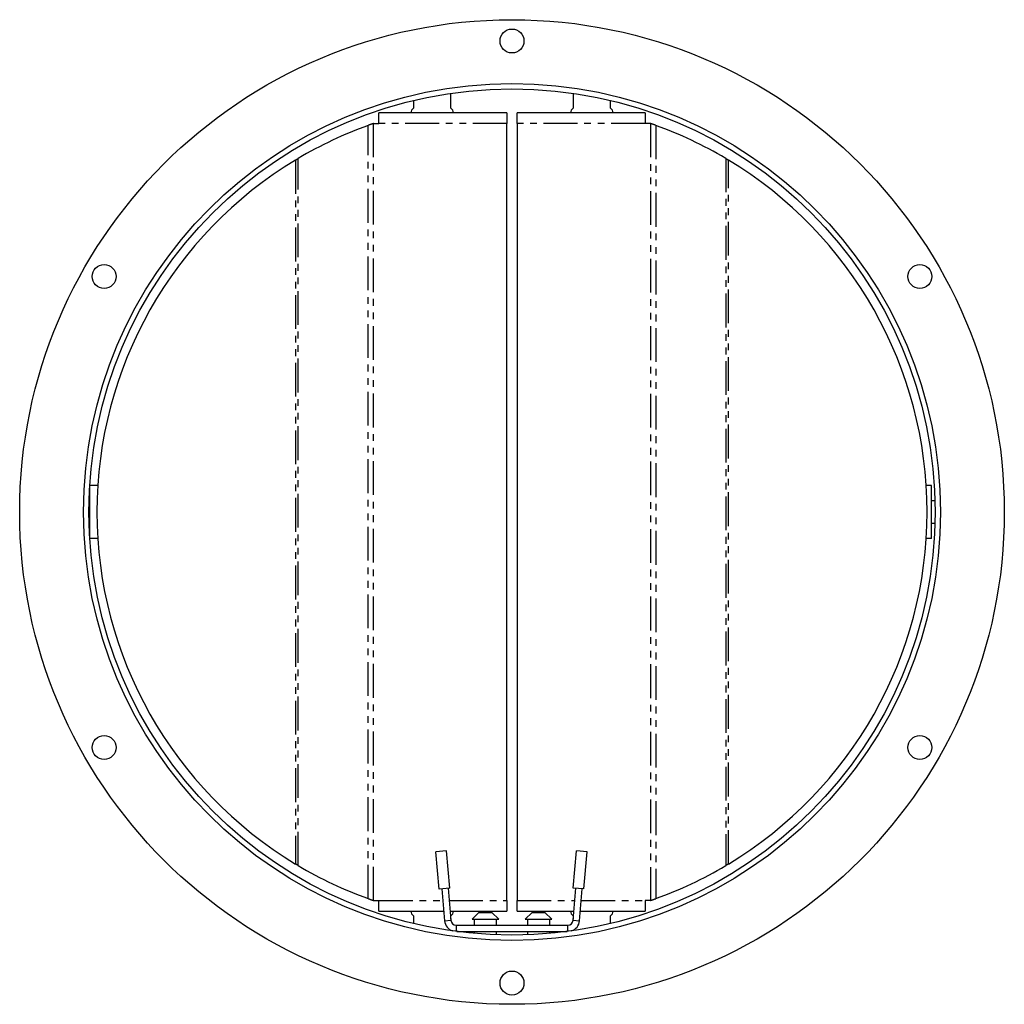
# Model space of a CAD drawing. Extents: x -130 to 429, y 118 to 303.
# Drawn here: x 244 to 429, y 118 to 303 of the extents above; entities that cross this region are included whole.
import ezdxf

# ---------------------------------------------------------------- set-up
doc = ezdxf.new("R2010")
doc.units = 0
doc.linetypes.add('PHANTOM', pattern=[12.7, 6.35, -1.27, 1.27, -1.27, 1.27, -1.27])
doc.layers.get('0').update_dxf_attribs({"linetype": 'CONTINUOUS'})

msp = doc.modelspace()

# ---------------------------------------------------------------- linework, layer by layer
at = {"color": 7, "linetype": 'CONTINUOUS'}
for p, q in [((324.71, 286.46), (324.71, 289.26)), ((347.71, 289.26), (347.71, 286.46)), ((317.71, 287.91), (317.71, 286.46)), ((354.71, 286.46), (354.71, 287.91)), ((311.21, 283.59), (311.21, 285.59)), ((318.57, 285.59), (311.21, 285.59)), ((323.86, 285.59), (318.57, 285.59)), ((335.21, 285.59), (323.86, 285.59)), ((335.21, 285.59), (335.21, 283.59)), ((337.21, 283.59), (337.21, 285.59)), ((348.57, 285.59), (337.21, 285.59)), ((353.86, 285.59), (348.57, 285.59)), ((361.21, 285.59), (353.86, 285.59)), ((361.21, 285.59), (361.21, 283.59)), ((310.21, 283.59), (311.21, 283.59)), ((335.21, 137.59), (335.21, 283.59)), ((337.21, 283.59), (337.21, 137.59)), ((362.21, 283.59), (361.21, 283.59)), ((256.91, 205.59), (256.91, 215.59)), ((258.37, 215.59), (256.91, 215.59)), ((415.01, 215.59), (414.05, 215.59)), ((415.01, 205.59), (415.01, 215.59)), ((256.91, 212.69), (256.74, 212.69)), ((415.68, 212.69), (415.01, 212.69)), ((256.74, 208.49), (256.91, 208.49)), ((415.01, 208.49), (415.68, 208.49)), ((258.37, 205.59), (256.91, 205.59)), ((415.01, 205.59), (414.05, 205.59)), ((323.89, 146.9), (321.9, 146.73)), ((322.51, 139.75), (321.9, 146.73)), ((324.5, 139.93), (323.89, 146.9)), ((347.72, 139.94), (348.33, 146.92)), ((350.32, 146.74), (348.33, 146.92)), ((349.71, 139.77), (350.32, 146.74)), ((324.5, 139.93), (322.51, 139.75)), ((323.01, 139.8), (323.54, 133.78)), ((324.2, 139.9), (324.73, 133.88)), ((347.69, 133.88), (348.22, 139.9)), ((349.71, 139.77), (347.72, 139.94)), ((348.89, 133.78), (349.41, 139.8)), ((310.21, 137.59), (311.21, 137.59)), ((311.21, 135.59), (311.21, 137.59)), ((335.21, 137.59), (335.21, 135.59)), ((337.21, 135.59), (337.21, 137.59)), ((362.21, 137.59), (361.21, 137.59)), ((361.21, 137.59), (361.21, 135.59)), ((311.21, 135.59), (318.57, 135.59)), ((318.57, 135.59), (323.38, 135.59)), ((324.58, 135.59), (335.21, 135.59)), ((330.01, 135.37), (328.71, 134.07)), ((330.01, 135.37), (332.41, 135.37)), ((333.71, 134.07), (332.41, 135.37)), ((337.21, 135.59), (347.84, 135.59)), ((340.01, 135.37), (338.71, 134.07)), ((340.01, 135.37), (342.41, 135.37)), ((343.71, 134.07), (342.41, 135.37)), ((349.05, 135.59), (353.86, 135.59)), ((353.86, 135.59), (361.21, 135.59)), ((317.71, 134.73), (317.71, 133.28)), ((324.71, 134.11), (324.71, 134.73)), ((328.71, 134.07), (333.71, 134.07)), ((329.11, 134.07), (329.11, 132.97)), ((333.31, 132.97), (333.31, 134.07)), ((338.71, 134.07), (338.9, 134.07)), ((338.9, 134.07), (343.71, 134.07)), ((339.11, 134.07), (339.11, 132.97)), ((343.31, 132.97), (343.31, 134.07)), ((347.71, 134.73), (347.71, 134.11)), ((354.71, 133.28), (354.71, 134.73)), ((324.71, 131.93), (324.71, 132.02)), ((325.73, 132.97), (346.7, 132.97)), ((325.85, 131.77), (346.57, 131.77)), ((329.11, 131.77), (329.11, 131.41)), ((333.31, 131.15), (333.31, 131.77)), ((339.11, 131.77), (339.11, 131.15)), ((343.31, 131.41), (343.31, 131.77)), ((347.71, 132.02), (347.71, 131.93)), ((333.31, 131.15), (333.31, 131.15))]:
    msp.add_line(p, q, dxfattribs=at)
at = {"color": 8, "linetype": 'PHANTOM'}
for p, q in [((309.21, 137.95), (309.21, 283.24)), ((310.21, 137.59), (310.21, 283.59)), ((335.21, 283.59), (311.21, 283.59)), ((361.21, 283.59), (337.21, 283.59)), ((362.21, 283.59), (362.21, 137.59)), ((363.21, 283.24), (363.21, 137.95)), ((295.55, 276.73), (295.55, 144.46)), ((296.05, 144.16), (296.05, 277.03)), ((376.37, 277.03), (376.37, 144.16)), ((376.87, 144.46), (376.87, 276.73)), ((311.21, 137.59), (323.2, 137.59)), ((324.41, 137.59), (335.21, 137.59)), ((337.21, 137.59), (348.02, 137.59)), ((349.22, 137.59), (361.21, 137.59)), ((323.54, 133.78), (324.73, 133.88)), ((347.69, 133.88), (348.89, 133.78)), ((325.73, 132.97), (325.73, 131.79)), ((346.7, 131.79), (346.7, 132.97))]:
    msp.add_line(p, q, dxfattribs=at)
at = {"color": 7}
for points in [[(310.21, 283.59, 0), (310.21, 283.59, 0), (310.2, 283.59, 0), (310.19, 283.59, 0), (310.19, 283.58, 0), (310.18, 283.58, 0), (310.18, 283.58, 0), (310.17, 283.58, 0), (310.17, 283.58, 0), (310.16, 283.58, 0), (310.16, 283.57, 0), (310.15, 283.57, 0), (310.15, 283.57, 0), (310.14, 283.57, 0), (310.13, 283.57, 0), (310.13, 283.56, 0), (310.12, 283.56, 0), (310.12, 283.56, 0), (310.11, 283.56, 0), (310.11, 283.56, 0), (310.1, 283.56, 0), (310.1, 283.55, 0), (310.09, 283.55, 0), (310.09, 283.55, 0), (310.08, 283.55, 0), (310.07, 283.55, 0), (310.07, 283.54, 0), (310.06, 283.54, 0), (310.06, 283.54, 0), (310.05, 283.54, 0), (310.05, 283.54, 0), (310.04, 283.53, 0), (310.04, 283.53, 0), (310.03, 283.53, 0), (310.03, 283.53, 0), (310.02, 283.53, 0), (310.01, 283.52, 0), (310.01, 283.52, 0), (310, 283.52, 0), (310, 283.52, 0), (309.99, 283.52, 0), (309.99, 283.51, 0), (309.98, 283.51, 0), (309.98, 283.51, 0), (309.97, 283.51, 0), (309.97, 283.51, 0), (309.96, 283.5, 0), (309.95, 283.5, 0), (309.95, 283.5, 0), (309.94, 283.5, 0), (309.94, 283.5, 0), (309.93, 283.5, 0), (309.93, 283.49, 0), (309.92, 283.49, 0), (309.92, 283.49, 0), (309.91, 283.49, 0), (309.91, 283.49, 0), (309.9, 283.49, 0), (309.9, 283.48, 0), (309.89, 283.48, 0), (309.88, 283.48, 0), (309.88, 283.48, 0), (309.87, 283.48, 0), (309.87, 283.47, 0), (309.86, 283.47, 0), (309.86, 283.47, 0), (309.85, 283.47, 0), (309.85, 283.47, 0), (309.84, 283.46, 0), (309.84, 283.46, 0), (309.83, 283.46, 0), (309.82, 283.46, 0), (309.82, 283.46, 0), (309.81, 283.45, 0), (309.81, 283.45, 0), (309.8, 283.45, 0), (309.8, 283.45, 0), (309.79, 283.45, 0), (309.79, 283.44, 0), (309.78, 283.44, 0), (309.78, 283.44, 0), (309.77, 283.44, 0), (309.77, 283.44, 0), (309.76, 283.44, 0), (309.76, 283.43, 0), (309.75, 283.43, 0), (309.75, 283.43, 0), (309.74, 283.43, 0), (309.73, 283.43, 0), (309.73, 283.42, 0), (309.72, 283.42, 0), (309.72, 283.42, 0), (309.71, 283.42, 0), (309.71, 283.42, 0), (309.7, 283.42, 0), (309.7, 283.41, 0), (309.69, 283.41, 0), (309.69, 283.41, 0), (309.68, 283.41, 0), (309.68, 283.4, 0), (309.67, 283.4, 0), (309.67, 283.4, 0), (309.66, 283.4, 0), (309.65, 283.4, 0), (309.65, 283.4, 0), (309.64, 283.39, 0), (309.64, 283.39, 0), (309.63, 283.39, 0), (309.63, 283.39, 0), (309.62, 283.39, 0), (309.62, 283.38, 0), (309.61, 283.38, 0), (309.61, 283.38, 0), (309.6, 283.38, 0), (309.6, 283.38, 0), (309.59, 283.38, 0), (309.59, 283.37, 0), (309.58, 283.37, 0), (309.58, 283.37, 0), (309.57, 283.37, 0), (309.57, 283.37, 0), (309.56, 283.37, 0), (309.56, 283.36, 0), (309.55, 283.36, 0), (309.55, 283.36, 0), (309.54, 283.36, 0), (309.54, 283.36, 0), (309.53, 283.35, 0), (309.52, 283.35, 0), (309.52, 283.35, 0), (309.51, 283.35, 0), (309.51, 283.35, 0), (309.5, 283.34, 0), (309.5, 283.34, 0), (309.5, 283.34, 0), (309.49, 283.34, 0), (309.48, 283.34, 0), (309.48, 283.33, 0), (309.47, 283.33, 0), (309.47, 283.33, 0), (309.46, 283.33, 0), (309.46, 283.33, 0), (309.45, 283.33, 0), (309.45, 283.32, 0), (309.44, 283.32, 0), (309.44, 283.32, 0), (309.43, 283.32, 0), (309.43, 283.32, 0), (309.42, 283.32, 0), (309.42, 283.31, 0), (309.41, 283.31, 0), (309.41, 283.31, 0), (309.4, 283.31, 0), (309.4, 283.31, 0), (309.39, 283.31, 0), (309.39, 283.3, 0), (309.38, 283.3, 0), (309.38, 283.3, 0), (309.37, 283.3, 0), (309.37, 283.3, 0), (309.36, 283.29, 0), (309.36, 283.29, 0), (309.35, 283.29, 0), (309.35, 283.29, 0), (309.34, 283.29, 0), (309.34, 283.29, 0), (309.33, 283.28, 0), (309.33, 283.28, 0), (309.32, 283.28, 0), (309.32, 283.28, 0), (309.31, 283.28, 0), (309.31, 283.27, 0), (309.31, 283.27, 0), (309.3, 283.27, 0), (309.3, 283.27, 0), (309.29, 283.27, 0), (309.29, 283.27, 0), (309.28, 283.26, 0), (309.27, 283.26, 0), (309.27, 283.26, 0), (309.26, 283.26, 0), (309.26, 283.26, 0), (309.26, 283.25, 0), (309.25, 283.25, 0), (309.25, 283.25, 0), (309.24, 283.25, 0), (309.24, 283.25, 0), (309.23, 283.25, 0), (309.23, 283.24, 0), (309.22, 283.24, 0), (309.22, 283.24, 0), (309.21, 283.24, 0)], [(363.21, 283.24, 0), (363.21, 283.24, 0), (363.2, 283.24, 0), (363.2, 283.24, 0), (363.19, 283.25, 0), (363.19, 283.25, 0), (363.18, 283.25, 0), (363.18, 283.25, 0), (363.17, 283.25, 0), (363.17, 283.25, 0), (363.16, 283.26, 0), (363.16, 283.26, 0), (363.15, 283.26, 0), (363.15, 283.26, 0), (363.14, 283.26, 0), (363.14, 283.27, 0), (363.13, 283.27, 0), (363.13, 283.27, 0), (363.12, 283.27, 0), (363.12, 283.27, 0), (363.11, 283.27, 0), (363.11, 283.28, 0), (363.1, 283.28, 0), (363.1, 283.28, 0), (363.09, 283.28, 0), (363.09, 283.28, 0), (363.08, 283.29, 0), (363.08, 283.29, 0), (363.07, 283.29, 0), (363.07, 283.29, 0), (363.06, 283.29, 0), (363.06, 283.29, 0), (363.05, 283.3, 0), (363.05, 283.3, 0), (363.04, 283.3, 0), (363.04, 283.3, 0), (363.03, 283.3, 0), (363.03, 283.31, 0), (363.02, 283.31, 0), (363.02, 283.31, 0), (363.01, 283.31, 0), (363.01, 283.31, 0), (363, 283.31, 0), (363, 283.32, 0), (362.99, 283.32, 0), (362.99, 283.32, 0), (362.98, 283.32, 0), (362.98, 283.32, 0), (362.97, 283.32, 0), (362.97, 283.33, 0), (362.96, 283.33, 0), (362.96, 283.33, 0), (362.95, 283.33, 0), (362.95, 283.33, 0), (362.94, 283.33, 0), (362.94, 283.34, 0), (362.93, 283.34, 0), (362.93, 283.34, 0), (362.92, 283.34, 0), (362.92, 283.34, 0), (362.91, 283.35, 0), (362.91, 283.35, 0), (362.9, 283.35, 0), (362.9, 283.35, 0), (362.89, 283.35, 0), (362.89, 283.36, 0), (362.88, 283.36, 0), (362.88, 283.36, 0), (362.87, 283.36, 0), (362.87, 283.36, 0), (362.86, 283.37, 0), (362.86, 283.37, 0), (362.85, 283.37, 0), (362.85, 283.37, 0), (362.84, 283.37, 0), (362.84, 283.37, 0), (362.83, 283.38, 0), (362.82, 283.38, 0), (362.82, 283.38, 0), (362.81, 283.38, 0), (362.81, 283.38, 0), (362.8, 283.38, 0), (362.8, 283.39, 0), (362.79, 283.39, 0), (362.79, 283.39, 0), (362.78, 283.39, 0), (362.78, 283.39, 0), (362.77, 283.4, 0), (362.77, 283.4, 0), (362.76, 283.4, 0), (362.76, 283.4, 0), (362.75, 283.4, 0), (362.75, 283.4, 0), (362.74, 283.41, 0), (362.74, 283.41, 0), (362.73, 283.41, 0), (362.73, 283.41, 0), (362.72, 283.42, 0), (362.71, 283.42, 0), (362.71, 283.42, 0), (362.7, 283.42, 0), (362.7, 283.42, 0), (362.69, 283.42, 0), (362.69, 283.43, 0), (362.68, 283.43, 0), (362.68, 283.43, 0), (362.67, 283.43, 0), (362.67, 283.43, 0), (362.66, 283.44, 0), (362.66, 283.44, 0), (362.65, 283.44, 0), (362.65, 283.44, 0), (362.64, 283.44, 0), (362.63, 283.44, 0), (362.63, 283.45, 0), (362.62, 283.45, 0), (362.62, 283.45, 0), (362.61, 283.45, 0), (362.61, 283.45, 0), (362.6, 283.46, 0), (362.6, 283.46, 0), (362.59, 283.46, 0), (362.59, 283.46, 0), (362.58, 283.46, 0), (362.58, 283.47, 0), (362.57, 283.47, 0), (362.56, 283.47, 0), (362.56, 283.47, 0), (362.55, 283.47, 0), (362.55, 283.48, 0), (362.54, 283.48, 0), (362.54, 283.48, 0), (362.53, 283.48, 0), (362.53, 283.48, 0), (362.52, 283.49, 0), (362.52, 283.49, 0), (362.51, 283.49, 0), (362.5, 283.49, 0), (362.5, 283.49, 0), (362.5, 283.49, 0), (362.49, 283.5, 0), (362.48, 283.5, 0), (362.48, 283.5, 0), (362.47, 283.5, 0), (362.47, 283.5, 0), (362.46, 283.5, 0), (362.46, 283.51, 0), (362.45, 283.51, 0), (362.45, 283.51, 0), (362.44, 283.51, 0), (362.44, 283.51, 0), (362.43, 283.52, 0), (362.42, 283.52, 0), (362.42, 283.52, 0), (362.41, 283.52, 0), (362.41, 283.52, 0), (362.4, 283.53, 0), (362.4, 283.53, 0), (362.39, 283.53, 0), (362.39, 283.53, 0), (362.38, 283.53, 0), (362.38, 283.54, 0), (362.37, 283.54, 0), (362.36, 283.54, 0), (362.36, 283.54, 0), (362.35, 283.54, 0), (362.35, 283.55, 0), (362.34, 283.55, 0), (362.34, 283.55, 0), (362.33, 283.55, 0), (362.33, 283.55, 0), (362.32, 283.56, 0), (362.31, 283.56, 0), (362.31, 283.56, 0), (362.3, 283.56, 0), (362.3, 283.56, 0), (362.29, 283.56, 0), (362.29, 283.57, 0), (362.28, 283.57, 0), (362.28, 283.57, 0), (362.27, 283.57, 0), (362.27, 283.57, 0), (362.26, 283.58, 0), (362.25, 283.58, 0), (362.25, 283.58, 0), (362.24, 283.58, 0), (362.24, 283.58, 0), (362.23, 283.58, 0), (362.23, 283.59, 0), (362.22, 283.59, 0), (362.22, 283.59, 0), (362.21, 283.59, 0)], [(295.55, 276.73, 0), (295.56, 276.73, 0), (295.56, 276.73, 0), (295.56, 276.74, 0), (295.56, 276.74, 0), (295.57, 276.74, 0), (295.57, 276.74, 0), (295.57, 276.74, 0), (295.57, 276.74, 0), (295.58, 276.75, 0), (295.58, 276.75, 0), (295.58, 276.75, 0), (295.58, 276.75, 0), (295.59, 276.75, 0), (295.59, 276.75, 0), (295.59, 276.75, 0), (295.6, 276.76, 0), (295.6, 276.76, 0), (295.6, 276.76, 0), (295.6, 276.76, 0), (295.61, 276.76, 0), (295.61, 276.76, 0), (295.61, 276.77, 0), (295.62, 276.77, 0), (295.62, 276.77, 0), (295.62, 276.77, 0), (295.62, 276.77, 0), (295.63, 276.77, 0), (295.63, 276.78, 0), (295.63, 276.78, 0), (295.63, 276.78, 0), (295.64, 276.78, 0), (295.64, 276.78, 0), (295.64, 276.78, 0), (295.64, 276.79, 0), (295.65, 276.79, 0), (295.65, 276.79, 0), (295.65, 276.79, 0), (295.66, 276.79, 0), (295.66, 276.79, 0), (295.66, 276.8, 0), (295.66, 276.8, 0), (295.67, 276.8, 0), (295.67, 276.8, 0), (295.67, 276.8, 0), (295.67, 276.8, 0), (295.68, 276.81, 0), (295.68, 276.81, 0), (295.68, 276.81, 0), (295.69, 276.81, 0), (295.69, 276.81, 0), (295.69, 276.81, 0), (295.69, 276.81, 0), (295.7, 276.82, 0), (295.7, 276.82, 0), (295.7, 276.82, 0), (295.7, 276.82, 0), (295.71, 276.82, 0), (295.71, 276.82, 0), (295.71, 276.83, 0), (295.71, 276.83, 0), (295.72, 276.83, 0), (295.72, 276.83, 0), (295.72, 276.83, 0), (295.73, 276.83, 0), (295.73, 276.83, 0), (295.73, 276.84, 0), (295.73, 276.84, 0), (295.74, 276.84, 0), (295.74, 276.84, 0), (295.74, 276.84, 0), (295.74, 276.85, 0), (295.75, 276.85, 0), (295.75, 276.85, 0), (295.75, 276.85, 0), (295.75, 276.85, 0), (295.76, 276.85, 0), (295.76, 276.86, 0), (295.76, 276.86, 0), (295.77, 276.86, 0), (295.77, 276.86, 0), (295.77, 276.86, 0), (295.77, 276.86, 0), (295.78, 276.86, 0), (295.78, 276.87, 0), (295.78, 276.87, 0), (295.78, 276.87, 0), (295.79, 276.87, 0), (295.79, 276.87, 0), (295.79, 276.87, 0), (295.8, 276.88, 0), (295.8, 276.88, 0), (295.8, 276.88, 0), (295.8, 276.88, 0), (295.81, 276.88, 0), (295.81, 276.88, 0), (295.81, 276.88, 0), (295.81, 276.89, 0), (295.82, 276.89, 0), (295.82, 276.89, 0), (295.82, 276.89, 0), (295.82, 276.89, 0), (295.83, 276.89, 0), (295.83, 276.9, 0), (295.83, 276.9, 0), (295.83, 276.9, 0), (295.84, 276.9, 0), (295.84, 276.9, 0), (295.84, 276.9, 0), (295.85, 276.9, 0), (295.85, 276.91, 0), (295.85, 276.91, 0), (295.85, 276.91, 0), (295.86, 276.91, 0), (295.86, 276.91, 0), (295.86, 276.92, 0), (295.86, 276.92, 0), (295.87, 276.92, 0), (295.87, 276.92, 0), (295.87, 276.92, 0), (295.87, 276.92, 0), (295.88, 276.92, 0), (295.88, 276.93, 0), (295.88, 276.93, 0), (295.88, 276.93, 0), (295.89, 276.93, 0), (295.89, 276.93, 0), (295.89, 276.93, 0), (295.89, 276.94, 0), (295.9, 276.94, 0), (295.9, 276.94, 0), (295.9, 276.94, 0), (295.9, 276.94, 0), (295.91, 276.94, 0), (295.91, 276.94, 0), (295.91, 276.95, 0), (295.92, 276.95, 0), (295.92, 276.95, 0), (295.92, 276.95, 0), (295.92, 276.95, 0), (295.93, 276.95, 0), (295.93, 276.95, 0), (295.93, 276.96, 0), (295.93, 276.96, 0), (295.94, 276.96, 0), (295.94, 276.96, 0), (295.94, 276.96, 0), (295.94, 276.96, 0), (295.94, 276.96, 0), (295.95, 276.97, 0), (295.95, 276.97, 0), (295.95, 276.97, 0), (295.96, 276.97, 0), (295.96, 276.97, 0), (295.96, 276.97, 0), (295.96, 276.98, 0), (295.97, 276.98, 0), (295.97, 276.98, 0), (295.97, 276.98, 0), (295.97, 276.98, 0), (295.98, 276.98, 0), (295.98, 276.99, 0), (295.98, 276.99, 0), (295.98, 276.99, 0), (295.99, 276.99, 0), (295.99, 276.99, 0), (295.99, 276.99, 0), (295.99, 276.99, 0), (296, 277, 0), (296, 277, 0), (296, 277, 0), (296, 277, 0), (296.01, 277, 0), (296.01, 277, 0), (296.01, 277, 0), (296.01, 277, 0), (296.02, 277.01, 0), (296.02, 277.01, 0), (296.02, 277.01, 0), (296.02, 277.01, 0), (296.03, 277.01, 0), (296.03, 277.01, 0), (296.03, 277.02, 0), (296.03, 277.02, 0), (296.04, 277.02, 0), (296.04, 277.02, 0), (296.04, 277.02, 0), (296.04, 277.02, 0), (296.05, 277.02, 0), (296.05, 277.03, 0), (296.05, 277.03, 0), (296.05, 277.03, 0)], [(376.37, 277.03, 0), (376.37, 277.03, 0), (376.38, 277.03, 0), (376.38, 277.02, 0), (376.38, 277.02, 0), (376.38, 277.02, 0), (376.38, 277.02, 0), (376.39, 277.02, 0), (376.39, 277.02, 0), (376.39, 277.02, 0), (376.39, 277.01, 0), (376.4, 277.01, 0), (376.4, 277.01, 0), (376.4, 277.01, 0), (376.4, 277.01, 0), (376.41, 277.01, 0), (376.41, 277, 0), (376.41, 277, 0), (376.42, 277, 0), (376.42, 277, 0), (376.42, 277, 0), (376.42, 277, 0), (376.43, 277, 0), (376.43, 277, 0), (376.43, 276.99, 0), (376.43, 276.99, 0), (376.44, 276.99, 0), (376.44, 276.99, 0), (376.44, 276.99, 0), (376.44, 276.99, 0), (376.44, 276.98, 0), (376.45, 276.98, 0), (376.45, 276.98, 0), (376.45, 276.98, 0), (376.45, 276.98, 0), (376.46, 276.98, 0), (376.46, 276.98, 0), (376.46, 276.97, 0), (376.46, 276.97, 0), (376.47, 276.97, 0), (376.47, 276.97, 0), (376.47, 276.97, 0), (376.48, 276.97, 0), (376.48, 276.96, 0), (376.48, 276.96, 0), (376.48, 276.96, 0), (376.49, 276.96, 0), (376.49, 276.96, 0), (376.49, 276.96, 0), (376.49, 276.96, 0), (376.5, 276.95, 0), (376.5, 276.95, 0), (376.5, 276.95, 0), (376.5, 276.95, 0), (376.51, 276.95, 0), (376.51, 276.95, 0), (376.51, 276.94, 0), (376.51, 276.94, 0), (376.52, 276.94, 0), (376.52, 276.94, 0), (376.52, 276.94, 0), (376.52, 276.94, 0), (376.53, 276.94, 0), (376.53, 276.94, 0), (376.53, 276.93, 0), (376.53, 276.93, 0), (376.54, 276.93, 0), (376.54, 276.93, 0), (376.54, 276.93, 0), (376.54, 276.93, 0), (376.55, 276.92, 0), (376.55, 276.92, 0), (376.55, 276.92, 0), (376.56, 276.92, 0), (376.56, 276.92, 0), (376.56, 276.92, 0), (376.56, 276.92, 0), (376.56, 276.91, 0), (376.57, 276.91, 0), (376.57, 276.91, 0), (376.57, 276.91, 0), (376.57, 276.91, 0), (376.58, 276.9, 0), (376.58, 276.9, 0), (376.58, 276.9, 0), (376.59, 276.9, 0), (376.59, 276.9, 0), (376.59, 276.9, 0), (376.59, 276.9, 0), (376.6, 276.89, 0), (376.6, 276.89, 0), (376.6, 276.89, 0), (376.6, 276.89, 0), (376.61, 276.89, 0), (376.61, 276.89, 0), (376.61, 276.88, 0), (376.62, 276.88, 0), (376.62, 276.88, 0), (376.62, 276.88, 0), (376.62, 276.88, 0), (376.62, 276.88, 0), (376.63, 276.88, 0), (376.63, 276.87, 0), (376.63, 276.87, 0), (376.64, 276.87, 0), (376.64, 276.87, 0), (376.64, 276.87, 0), (376.64, 276.87, 0), (376.65, 276.86, 0), (376.65, 276.86, 0), (376.65, 276.86, 0), (376.65, 276.86, 0), (376.66, 276.86, 0), (376.66, 276.86, 0), (376.66, 276.86, 0), (376.67, 276.85, 0), (376.67, 276.85, 0), (376.67, 276.85, 0), (376.67, 276.85, 0), (376.68, 276.85, 0), (376.68, 276.85, 0), (376.68, 276.84, 0), (376.68, 276.84, 0), (376.69, 276.84, 0), (376.69, 276.84, 0), (376.69, 276.84, 0), (376.69, 276.83, 0), (376.7, 276.83, 0), (376.7, 276.83, 0), (376.7, 276.83, 0), (376.7, 276.83, 0), (376.71, 276.83, 0), (376.71, 276.83, 0), (376.71, 276.82, 0), (376.72, 276.82, 0), (376.72, 276.82, 0), (376.72, 276.82, 0), (376.72, 276.82, 0), (376.73, 276.82, 0), (376.73, 276.81, 0), (376.73, 276.81, 0), (376.74, 276.81, 0), (376.74, 276.81, 0), (376.74, 276.81, 0), (376.74, 276.81, 0), (376.75, 276.81, 0), (376.75, 276.8, 0), (376.75, 276.8, 0), (376.75, 276.8, 0), (376.76, 276.8, 0), (376.76, 276.8, 0), (376.76, 276.8, 0), (376.76, 276.79, 0), (376.77, 276.79, 0), (376.77, 276.79, 0), (376.77, 276.79, 0), (376.77, 276.79, 0), (376.78, 276.79, 0), (376.78, 276.78, 0), (376.78, 276.78, 0), (376.79, 276.78, 0), (376.79, 276.78, 0), (376.79, 276.78, 0), (376.79, 276.78, 0), (376.8, 276.77, 0), (376.8, 276.77, 0), (376.8, 276.77, 0), (376.81, 276.77, 0), (376.81, 276.77, 0), (376.81, 276.77, 0), (376.81, 276.76, 0), (376.82, 276.76, 0), (376.82, 276.76, 0), (376.82, 276.76, 0), (376.82, 276.76, 0), (376.83, 276.76, 0), (376.83, 276.75, 0), (376.83, 276.75, 0), (376.83, 276.75, 0), (376.84, 276.75, 0), (376.84, 276.75, 0), (376.84, 276.75, 0), (376.85, 276.75, 0), (376.85, 276.74, 0), (376.85, 276.74, 0), (376.85, 276.74, 0), (376.86, 276.74, 0), (376.86, 276.74, 0), (376.86, 276.74, 0), (376.86, 276.73, 0), (376.87, 276.73, 0), (376.87, 276.73, 0)], [(296.05, 144.16, 0), (296.05, 144.16, 0), (296.05, 144.16, 0), (296.05, 144.16, 0), (296.04, 144.16, 0), (296.04, 144.16, 0), (296.04, 144.16, 0), (296.04, 144.17, 0), (296.03, 144.17, 0), (296.03, 144.17, 0), (296.03, 144.17, 0), (296.02, 144.17, 0), (296.02, 144.17, 0), (296.02, 144.18, 0), (296.02, 144.18, 0), (296.01, 144.18, 0), (296.01, 144.18, 0), (296.01, 144.18, 0), (296.01, 144.18, 0), (296, 144.18, 0), (296, 144.19, 0), (296, 144.19, 0), (296, 144.19, 0), (296, 144.19, 0), (295.99, 144.19, 0), (295.99, 144.19, 0), (295.99, 144.19, 0), (295.99, 144.2, 0), (295.98, 144.2, 0), (295.98, 144.2, 0), (295.98, 144.2, 0), (295.98, 144.2, 0), (295.97, 144.2, 0), (295.97, 144.21, 0), (295.97, 144.21, 0), (295.96, 144.21, 0), (295.96, 144.21, 0), (295.96, 144.21, 0), (295.96, 144.21, 0), (295.95, 144.21, 0), (295.95, 144.22, 0), (295.95, 144.22, 0), (295.95, 144.22, 0), (295.94, 144.22, 0), (295.94, 144.22, 0), (295.94, 144.22, 0), (295.94, 144.22, 0), (295.94, 144.23, 0), (295.93, 144.23, 0), (295.93, 144.23, 0), (295.93, 144.23, 0), (295.92, 144.23, 0), (295.92, 144.23, 0), (295.92, 144.24, 0), (295.92, 144.24, 0), (295.91, 144.24, 0), (295.91, 144.24, 0), (295.91, 144.24, 0), (295.91, 144.24, 0), (295.9, 144.25, 0), (295.9, 144.25, 0), (295.9, 144.25, 0), (295.9, 144.25, 0), (295.89, 144.25, 0), (295.89, 144.25, 0), (295.89, 144.25, 0), (295.89, 144.25, 0), (295.88, 144.26, 0), (295.88, 144.26, 0), (295.88, 144.26, 0), (295.88, 144.26, 0), (295.87, 144.26, 0), (295.87, 144.26, 0), (295.87, 144.27, 0), (295.87, 144.27, 0), (295.86, 144.27, 0), (295.86, 144.27, 0), (295.86, 144.27, 0), (295.86, 144.27, 0), (295.85, 144.28, 0), (295.85, 144.28, 0), (295.85, 144.28, 0), (295.85, 144.28, 0), (295.84, 144.28, 0), (295.84, 144.28, 0), (295.84, 144.28, 0), (295.83, 144.29, 0), (295.83, 144.29, 0), (295.83, 144.29, 0), (295.83, 144.29, 0), (295.82, 144.29, 0), (295.82, 144.29, 0), (295.82, 144.3, 0), (295.82, 144.3, 0), (295.81, 144.3, 0), (295.81, 144.3, 0), (295.81, 144.3, 0), (295.81, 144.3, 0), (295.8, 144.31, 0), (295.8, 144.31, 0), (295.8, 144.31, 0), (295.8, 144.31, 0), (295.79, 144.31, 0), (295.79, 144.31, 0), (295.79, 144.31, 0), (295.78, 144.32, 0), (295.78, 144.32, 0), (295.78, 144.32, 0), (295.78, 144.32, 0), (295.77, 144.32, 0), (295.77, 144.32, 0), (295.77, 144.33, 0), (295.76, 144.33, 0), (295.76, 144.33, 0), (295.76, 144.33, 0), (295.76, 144.33, 0), (295.75, 144.33, 0), (295.75, 144.34, 0), (295.75, 144.34, 0), (295.75, 144.34, 0), (295.74, 144.34, 0), (295.74, 144.34, 0), (295.74, 144.34, 0), (295.74, 144.34, 0), (295.73, 144.35, 0), (295.73, 144.35, 0), (295.73, 144.35, 0), (295.73, 144.35, 0), (295.72, 144.35, 0), (295.72, 144.35, 0), (295.72, 144.36, 0), (295.71, 144.36, 0), (295.71, 144.36, 0), (295.71, 144.36, 0), (295.71, 144.36, 0), (295.7, 144.36, 0), (295.7, 144.37, 0), (295.7, 144.37, 0), (295.7, 144.37, 0), (295.69, 144.37, 0), (295.69, 144.37, 0), (295.69, 144.37, 0), (295.69, 144.38, 0), (295.68, 144.38, 0), (295.68, 144.38, 0), (295.68, 144.38, 0), (295.67, 144.38, 0), (295.67, 144.38, 0), (295.67, 144.38, 0), (295.67, 144.39, 0), (295.66, 144.39, 0), (295.66, 144.39, 0), (295.66, 144.39, 0), (295.65, 144.39, 0), (295.65, 144.4, 0), (295.65, 144.4, 0), (295.65, 144.4, 0), (295.64, 144.4, 0), (295.64, 144.4, 0), (295.64, 144.4, 0), (295.64, 144.41, 0), (295.63, 144.41, 0), (295.63, 144.41, 0), (295.63, 144.41, 0), (295.63, 144.41, 0), (295.62, 144.41, 0), (295.62, 144.41, 0), (295.62, 144.42, 0), (295.62, 144.42, 0), (295.61, 144.42, 0), (295.61, 144.42, 0), (295.61, 144.42, 0), (295.6, 144.42, 0), (295.6, 144.43, 0), (295.6, 144.43, 0), (295.6, 144.43, 0), (295.59, 144.43, 0), (295.59, 144.43, 0), (295.59, 144.43, 0), (295.58, 144.44, 0), (295.58, 144.44, 0), (295.58, 144.44, 0), (295.58, 144.44, 0), (295.57, 144.44, 0), (295.57, 144.44, 0), (295.57, 144.44, 0), (295.57, 144.45, 0), (295.56, 144.45, 0), (295.56, 144.45, 0), (295.56, 144.45, 0), (295.56, 144.45, 0), (295.55, 144.46, 0)], [(376.87, 144.46, 0), (376.87, 144.45, 0), (376.86, 144.45, 0), (376.86, 144.45, 0), (376.86, 144.45, 0), (376.86, 144.45, 0), (376.85, 144.44, 0), (376.85, 144.44, 0), (376.85, 144.44, 0), (376.85, 144.44, 0), (376.84, 144.44, 0), (376.84, 144.44, 0), (376.84, 144.44, 0), (376.83, 144.43, 0), (376.83, 144.43, 0), (376.83, 144.43, 0), (376.83, 144.43, 0), (376.82, 144.43, 0), (376.82, 144.43, 0), (376.82, 144.42, 0), (376.82, 144.42, 0), (376.81, 144.42, 0), (376.81, 144.42, 0), (376.81, 144.42, 0), (376.81, 144.42, 0), (376.8, 144.41, 0), (376.8, 144.41, 0), (376.8, 144.41, 0), (376.79, 144.41, 0), (376.79, 144.41, 0), (376.79, 144.41, 0), (376.79, 144.41, 0), (376.78, 144.4, 0), (376.78, 144.4, 0), (376.78, 144.4, 0), (376.77, 144.4, 0), (376.77, 144.4, 0), (376.77, 144.4, 0), (376.77, 144.39, 0), (376.76, 144.39, 0), (376.76, 144.39, 0), (376.76, 144.39, 0), (376.76, 144.39, 0), (376.75, 144.38, 0), (376.75, 144.38, 0), (376.75, 144.38, 0), (376.75, 144.38, 0), (376.74, 144.38, 0), (376.74, 144.38, 0), (376.74, 144.38, 0), (376.74, 144.37, 0), (376.73, 144.37, 0), (376.73, 144.37, 0), (376.73, 144.37, 0), (376.72, 144.37, 0), (376.72, 144.37, 0), (376.72, 144.36, 0), (376.72, 144.36, 0), (376.71, 144.36, 0), (376.71, 144.36, 0), (376.71, 144.36, 0), (376.7, 144.36, 0), (376.7, 144.35, 0), (376.7, 144.35, 0), (376.7, 144.35, 0), (376.69, 144.35, 0), (376.69, 144.35, 0), (376.69, 144.35, 0), (376.69, 144.34, 0), (376.68, 144.34, 0), (376.68, 144.34, 0), (376.68, 144.34, 0), (376.68, 144.34, 0), (376.67, 144.34, 0), (376.67, 144.34, 0), (376.67, 144.33, 0), (376.67, 144.33, 0), (376.66, 144.33, 0), (376.66, 144.33, 0), (376.66, 144.33, 0), (376.65, 144.33, 0), (376.65, 144.32, 0), (376.65, 144.32, 0), (376.65, 144.32, 0), (376.64, 144.32, 0), (376.64, 144.32, 0), (376.64, 144.32, 0), (376.64, 144.31, 0), (376.63, 144.31, 0), (376.63, 144.31, 0), (376.63, 144.31, 0), (376.62, 144.31, 0), (376.62, 144.31, 0), (376.62, 144.31, 0), (376.62, 144.3, 0), (376.62, 144.3, 0), (376.61, 144.3, 0), (376.61, 144.3, 0), (376.61, 144.3, 0), (376.6, 144.3, 0), (376.6, 144.29, 0), (376.6, 144.29, 0), (376.6, 144.29, 0), (376.59, 144.29, 0), (376.59, 144.29, 0), (376.59, 144.29, 0), (376.59, 144.28, 0), (376.58, 144.28, 0), (376.58, 144.28, 0), (376.58, 144.28, 0), (376.57, 144.28, 0), (376.57, 144.28, 0), (376.57, 144.28, 0), (376.57, 144.27, 0), (376.56, 144.27, 0), (376.56, 144.27, 0), (376.56, 144.27, 0), (376.56, 144.27, 0), (376.55, 144.27, 0), (376.55, 144.26, 0), (376.55, 144.26, 0), (376.55, 144.26, 0), (376.54, 144.26, 0), (376.54, 144.26, 0), (376.54, 144.26, 0), (376.54, 144.25, 0), (376.53, 144.25, 0), (376.53, 144.25, 0), (376.53, 144.25, 0), (376.53, 144.25, 0), (376.52, 144.25, 0), (376.52, 144.25, 0), (376.52, 144.24, 0), (376.51, 144.24, 0), (376.51, 144.24, 0), (376.51, 144.24, 0), (376.51, 144.24, 0), (376.5, 144.24, 0), (376.5, 144.24, 0), (376.5, 144.23, 0), (376.5, 144.23, 0), (376.5, 144.23, 0), (376.49, 144.23, 0), (376.49, 144.23, 0), (376.49, 144.23, 0), (376.49, 144.22, 0), (376.48, 144.22, 0), (376.48, 144.22, 0), (376.48, 144.22, 0), (376.48, 144.22, 0), (376.47, 144.22, 0), (376.47, 144.22, 0), (376.47, 144.21, 0), (376.46, 144.21, 0), (376.46, 144.21, 0), (376.46, 144.21, 0), (376.46, 144.21, 0), (376.45, 144.21, 0), (376.45, 144.21, 0), (376.45, 144.2, 0), (376.45, 144.2, 0), (376.44, 144.2, 0), (376.44, 144.2, 0), (376.44, 144.2, 0), (376.44, 144.2, 0), (376.43, 144.19, 0), (376.43, 144.19, 0), (376.43, 144.19, 0), (376.43, 144.19, 0), (376.43, 144.19, 0), (376.42, 144.19, 0), (376.42, 144.19, 0), (376.42, 144.18, 0), (376.42, 144.18, 0), (376.41, 144.18, 0), (376.41, 144.18, 0), (376.41, 144.18, 0), (376.4, 144.18, 0), (376.4, 144.18, 0), (376.4, 144.17, 0), (376.4, 144.17, 0), (376.39, 144.17, 0), (376.39, 144.17, 0), (376.39, 144.17, 0), (376.39, 144.17, 0), (376.38, 144.16, 0), (376.38, 144.16, 0), (376.38, 144.16, 0), (376.38, 144.16, 0), (376.38, 144.16, 0), (376.37, 144.16, 0), (376.37, 144.16, 0)], [(309.21, 137.95, 0), (309.22, 137.94, 0), (309.22, 137.94, 0), (309.23, 137.94, 0), (309.23, 137.94, 0), (309.24, 137.94, 0), (309.24, 137.94, 0), (309.25, 137.93, 0), (309.25, 137.93, 0), (309.26, 137.93, 0), (309.26, 137.93, 0), (309.26, 137.93, 0), (309.27, 137.93, 0), (309.27, 137.92, 0), (309.28, 137.92, 0), (309.29, 137.92, 0), (309.29, 137.92, 0), (309.3, 137.92, 0), (309.3, 137.91, 0), (309.31, 137.91, 0), (309.31, 137.91, 0), (309.31, 137.91, 0), (309.32, 137.91, 0), (309.32, 137.91, 0), (309.33, 137.9, 0), (309.33, 137.9, 0), (309.34, 137.9, 0), (309.34, 137.9, 0), (309.35, 137.9, 0), (309.35, 137.9, 0), (309.36, 137.89, 0), (309.36, 137.89, 0), (309.37, 137.89, 0), (309.37, 137.89, 0), (309.38, 137.89, 0), (309.38, 137.88, 0), (309.39, 137.88, 0), (309.39, 137.88, 0), (309.4, 137.88, 0), (309.4, 137.88, 0), (309.41, 137.88, 0), (309.41, 137.87, 0), (309.42, 137.87, 0), (309.42, 137.87, 0), (309.43, 137.87, 0), (309.43, 137.87, 0), (309.44, 137.86, 0), (309.44, 137.86, 0), (309.45, 137.86, 0), (309.45, 137.86, 0), (309.46, 137.86, 0), (309.46, 137.85, 0), (309.47, 137.85, 0), (309.47, 137.85, 0), (309.48, 137.85, 0), (309.48, 137.85, 0), (309.49, 137.85, 0), (309.5, 137.84, 0), (309.5, 137.84, 0), (309.5, 137.84, 0), (309.51, 137.84, 0), (309.51, 137.84, 0), (309.52, 137.84, 0), (309.52, 137.83, 0), (309.53, 137.83, 0), (309.54, 137.83, 0), (309.54, 137.83, 0), (309.55, 137.83, 0), (309.55, 137.82, 0), (309.56, 137.82, 0), (309.56, 137.82, 0), (309.57, 137.82, 0), (309.57, 137.82, 0), (309.58, 137.81, 0), (309.58, 137.81, 0), (309.59, 137.81, 0), (309.59, 137.81, 0), (309.6, 137.81, 0), (309.6, 137.81, 0), (309.61, 137.8, 0), (309.61, 137.8, 0), (309.62, 137.8, 0), (309.62, 137.8, 0), (309.63, 137.8, 0), (309.63, 137.79, 0), (309.64, 137.79, 0), (309.64, 137.79, 0), (309.65, 137.79, 0), (309.65, 137.79, 0), (309.66, 137.78, 0), (309.67, 137.78, 0), (309.67, 137.78, 0), (309.68, 137.78, 0), (309.68, 137.78, 0), (309.69, 137.78, 0), (309.69, 137.77, 0), (309.7, 137.77, 0), (309.7, 137.77, 0), (309.71, 137.77, 0), (309.71, 137.77, 0), (309.72, 137.76, 0), (309.72, 137.76, 0), (309.73, 137.76, 0), (309.73, 137.76, 0), (309.74, 137.76, 0), (309.75, 137.75, 0), (309.75, 137.75, 0), (309.76, 137.75, 0), (309.76, 137.75, 0), (309.77, 137.75, 0), (309.77, 137.75, 0), (309.78, 137.74, 0), (309.78, 137.74, 0), (309.79, 137.74, 0), (309.79, 137.74, 0), (309.8, 137.74, 0), (309.8, 137.74, 0), (309.81, 137.73, 0), (309.81, 137.73, 0), (309.82, 137.73, 0), (309.82, 137.73, 0), (309.83, 137.72, 0), (309.84, 137.72, 0), (309.84, 137.72, 0), (309.85, 137.72, 0), (309.85, 137.72, 0), (309.86, 137.72, 0), (309.86, 137.71, 0), (309.87, 137.71, 0), (309.87, 137.71, 0), (309.88, 137.71, 0), (309.88, 137.71, 0), (309.89, 137.7, 0), (309.9, 137.7, 0), (309.9, 137.7, 0), (309.91, 137.7, 0), (309.91, 137.7, 0), (309.92, 137.69, 0), (309.92, 137.69, 0), (309.93, 137.69, 0), (309.93, 137.69, 0), (309.94, 137.69, 0), (309.94, 137.69, 0), (309.95, 137.68, 0), (309.95, 137.68, 0), (309.96, 137.68, 0), (309.97, 137.68, 0), (309.97, 137.68, 0), (309.98, 137.67, 0), (309.98, 137.67, 0), (309.99, 137.67, 0), (309.99, 137.67, 0), (310, 137.67, 0), (310, 137.66, 0), (310.01, 137.66, 0), (310.01, 137.66, 0), (310.02, 137.66, 0), (310.03, 137.66, 0), (310.03, 137.66, 0), (310.04, 137.65, 0), (310.04, 137.65, 0), (310.05, 137.65, 0), (310.05, 137.65, 0), (310.06, 137.65, 0), (310.06, 137.64, 0), (310.07, 137.64, 0), (310.07, 137.64, 0), (310.08, 137.64, 0), (310.09, 137.64, 0), (310.09, 137.63, 0), (310.1, 137.63, 0), (310.1, 137.63, 0), (310.11, 137.63, 0), (310.11, 137.63, 0), (310.12, 137.62, 0), (310.12, 137.62, 0), (310.13, 137.62, 0), (310.13, 137.62, 0), (310.14, 137.62, 0), (310.15, 137.62, 0), (310.15, 137.61, 0), (310.16, 137.61, 0), (310.16, 137.61, 0), (310.17, 137.61, 0), (310.17, 137.61, 0), (310.18, 137.6, 0), (310.18, 137.6, 0), (310.19, 137.6, 0), (310.19, 137.6, 0), (310.2, 137.6, 0), (310.21, 137.59, 0), (310.21, 137.59, 0)], [(362.21, 137.59, 0), (362.22, 137.59, 0), (362.22, 137.6, 0), (362.23, 137.6, 0), (362.23, 137.6, 0), (362.24, 137.6, 0), (362.24, 137.6, 0), (362.25, 137.61, 0), (362.25, 137.61, 0), (362.26, 137.61, 0), (362.27, 137.61, 0), (362.27, 137.61, 0), (362.28, 137.62, 0), (362.28, 137.62, 0), (362.29, 137.62, 0), (362.29, 137.62, 0), (362.3, 137.62, 0), (362.3, 137.62, 0), (362.31, 137.63, 0), (362.31, 137.63, 0), (362.32, 137.63, 0), (362.33, 137.63, 0), (362.33, 137.63, 0), (362.34, 137.64, 0), (362.34, 137.64, 0), (362.35, 137.64, 0), (362.35, 137.64, 0), (362.36, 137.64, 0), (362.36, 137.65, 0), (362.37, 137.65, 0), (362.38, 137.65, 0), (362.38, 137.65, 0), (362.39, 137.65, 0), (362.39, 137.66, 0), (362.4, 137.66, 0), (362.4, 137.66, 0), (362.41, 137.66, 0), (362.41, 137.66, 0), (362.42, 137.66, 0), (362.42, 137.67, 0), (362.43, 137.67, 0), (362.44, 137.67, 0), (362.44, 137.67, 0), (362.45, 137.67, 0), (362.45, 137.68, 0), (362.46, 137.68, 0), (362.46, 137.68, 0), (362.47, 137.68, 0), (362.47, 137.68, 0), (362.48, 137.69, 0), (362.48, 137.69, 0), (362.49, 137.69, 0), (362.5, 137.69, 0), (362.5, 137.69, 0), (362.5, 137.69, 0), (362.51, 137.7, 0), (362.52, 137.7, 0), (362.52, 137.7, 0), (362.53, 137.7, 0), (362.53, 137.7, 0), (362.54, 137.71, 0), (362.54, 137.71, 0), (362.55, 137.71, 0), (362.55, 137.71, 0), (362.56, 137.71, 0), (362.56, 137.72, 0), (362.57, 137.72, 0), (362.58, 137.72, 0), (362.58, 137.72, 0), (362.59, 137.72, 0), (362.59, 137.72, 0), (362.6, 137.73, 0), (362.6, 137.73, 0), (362.61, 137.73, 0), (362.61, 137.73, 0), (362.62, 137.74, 0), (362.62, 137.74, 0), (362.63, 137.74, 0), (362.63, 137.74, 0), (362.64, 137.74, 0), (362.65, 137.74, 0), (362.65, 137.75, 0), (362.66, 137.75, 0), (362.66, 137.75, 0), (362.67, 137.75, 0), (362.67, 137.75, 0), (362.68, 137.75, 0), (362.68, 137.76, 0), (362.69, 137.76, 0), (362.69, 137.76, 0), (362.7, 137.76, 0), (362.7, 137.76, 0), (362.71, 137.77, 0), (362.71, 137.77, 0), (362.72, 137.77, 0), (362.73, 137.77, 0), (362.73, 137.77, 0), (362.74, 137.78, 0), (362.74, 137.78, 0), (362.75, 137.78, 0), (362.75, 137.78, 0), (362.76, 137.78, 0), (362.76, 137.78, 0), (362.77, 137.79, 0), (362.77, 137.79, 0), (362.78, 137.79, 0), (362.78, 137.79, 0), (362.79, 137.79, 0), (362.79, 137.8, 0), (362.8, 137.8, 0), (362.8, 137.8, 0), (362.81, 137.8, 0), (362.81, 137.8, 0), (362.82, 137.81, 0), (362.82, 137.81, 0), (362.83, 137.81, 0), (362.84, 137.81, 0), (362.84, 137.81, 0), (362.85, 137.81, 0), (362.85, 137.82, 0), (362.86, 137.82, 0), (362.86, 137.82, 0), (362.87, 137.82, 0), (362.87, 137.82, 0), (362.88, 137.83, 0), (362.88, 137.83, 0), (362.89, 137.83, 0), (362.89, 137.83, 0), (362.9, 137.83, 0), (362.9, 137.84, 0), (362.91, 137.84, 0), (362.91, 137.84, 0), (362.92, 137.84, 0), (362.92, 137.84, 0), (362.93, 137.84, 0), (362.93, 137.85, 0), (362.94, 137.85, 0), (362.94, 137.85, 0), (362.95, 137.85, 0), (362.95, 137.85, 0), (362.96, 137.85, 0), (362.96, 137.86, 0), (362.97, 137.86, 0), (362.97, 137.86, 0), (362.98, 137.86, 0), (362.98, 137.86, 0), (362.99, 137.87, 0), (362.99, 137.87, 0), (363, 137.87, 0), (363, 137.87, 0), (363.01, 137.87, 0), (363.01, 137.88, 0), (363.02, 137.88, 0), (363.02, 137.88, 0), (363.03, 137.88, 0), (363.03, 137.88, 0), (363.04, 137.88, 0), (363.04, 137.89, 0), (363.05, 137.89, 0), (363.05, 137.89, 0), (363.06, 137.89, 0), (363.06, 137.89, 0), (363.07, 137.9, 0), (363.07, 137.9, 0), (363.08, 137.9, 0), (363.08, 137.9, 0), (363.09, 137.9, 0), (363.09, 137.9, 0), (363.1, 137.91, 0), (363.1, 137.91, 0), (363.11, 137.91, 0), (363.11, 137.91, 0), (363.12, 137.91, 0), (363.12, 137.91, 0), (363.13, 137.92, 0), (363.13, 137.92, 0), (363.14, 137.92, 0), (363.14, 137.92, 0), (363.15, 137.92, 0), (363.15, 137.93, 0), (363.16, 137.93, 0), (363.16, 137.93, 0), (363.17, 137.93, 0), (363.17, 137.93, 0), (363.18, 137.93, 0), (363.18, 137.94, 0), (363.19, 137.94, 0), (363.19, 137.94, 0), (363.2, 137.94, 0), (363.2, 137.94, 0), (363.21, 137.94, 0), (363.21, 137.95, 0)]]:
    msp.add_polyline3d(points, dxfattribs=at)
at = {"color": 7, "linetype": 'CONTINUOUS'}
for centre, radius in [((336.21, 210.59), 92.5), ((336.21, 299.09), 2.25), ((336.21, 210.59), 80.5), ((336.21, 210.59), 79.5), ((259.57, 254.84), 2.25), ((412.85, 254.84), 2.25), ((259.57, 166.34), 2.25), ((412.85, 166.34), 2.25), ((336.21, 122.09), 2.25)]:
    msp.add_circle(centre, radius, dxfattribs=at)
for centre, radius, start, end in [((318.21, 285.59), 1, 120, 180), ((324.21, 285.59), 1, 0, 60), ((348.21, 285.59), 1, 120, 180), ((354.21, 285.59), 1, 0, 60), ((335.45, 210.59), 77.24, 109.86, 120.6692), ((336.97, 210.59), 77.24, 59.3308, 70.14), ((335.45, 210.59), 77.24, 121.1014, 238.8986), ((336.97, 210.59), 77.24, 301.1014, 58.8986), ((335.45, 210.59), 77.24, 239.3308, 250.14), ((336.97, 210.59), 77.24, 289.86, 300.6692), ((318.21, 135.59), 1, 180, 240), ((324.21, 135.59), 1, 300, 0), ((348.21, 135.59), 1, 180, 240), ((354.21, 135.59), 1, 300, 0), ((325.73, 133.97), 2.2, 185, 251.6247), ((325.73, 133.97), 1, 185, 270), ((346.7, 133.97), 1, 270, 355), ((346.7, 133.97), 2.2, 288.3753, 355)]:
    msp.add_arc(centre, radius, start, end, dxfattribs=at)

doc.saveas('drawing.dxf')
